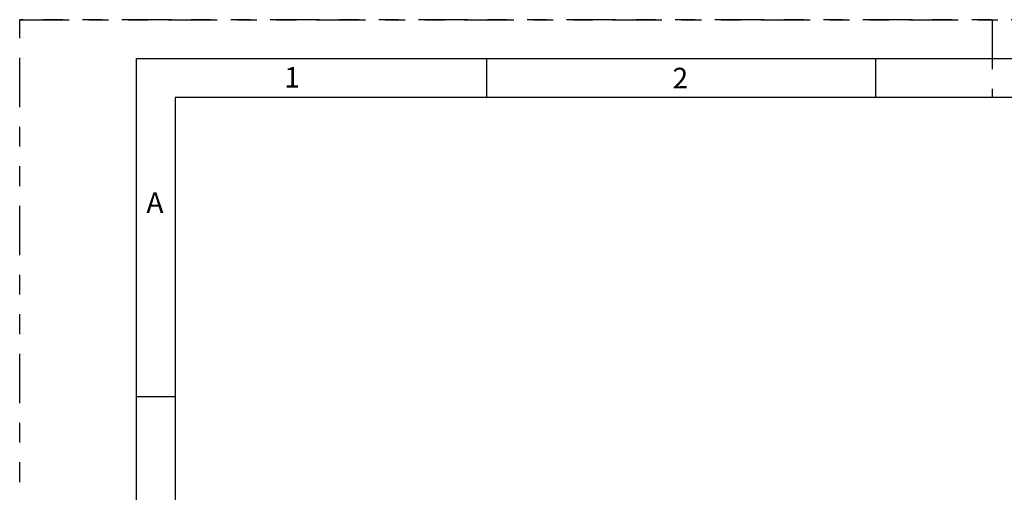
# Model space of a CAD drawing. Extents: x 0 to 16.5, y 0 to 11.7.
# Drawn here: x 0 to 5, y 9.3 to 11.7 of the extents above; entities that cross this region are included whole.
import ezdxf

# ---------------------------------------------------------------- set-up
doc = ezdxf.new("R2010")
doc.units = 0
doc.linetypes.add('SLD-PHANTOM', pattern=[0.5, 0.25, -0.05, 0.05, -0.05, 0.05, -0.05])
doc.linetypes.add('SLD-SOLID', pattern=[0])
doc.layers.get('0').update_dxf_attribs({"linetype": 'CONTINUOUS'})
doc.styles.add('SLDTEXTSTYLE0', font='TXT', dxfattribs={"width": 0.7})

msp = doc.modelspace()

# ---------------------------------------------------------------- linework, layer by layer
at = {"color": 7, "linetype": 'SLD-PHANTOM'}
for p, q in [((0, 11.69291), (16.53543, 11.69291)), ((0, 0), (0, 11.69291)), ((8.26772, 11.69291), (0, 11.69291)), ((4.92126, 11.69291), (4.92126, 11.29921))]:
    msp.add_line(p, q, dxfattribs=at)
at = {"color": 7, "linetype": 'SLD-SOLID'}
for p, q in [((0.59055, 0.19685), (0.59055, 11.49606)), ((0.59055, 11.49606), (16.33858, 11.49606)), ((2.3622, 11.49606), (2.3622, 11.29921)), ((4.33071, 11.49606), (4.33071, 11.29921)), ((0.7874, 11.29921), (0.7874, 0.3937)), ((16.14173, 11.29921), (0.7874, 11.29921)), ((0.59055, 9.78346), (0.7874, 9.78346))]:
    msp.add_line(p, q, dxfattribs=at)

# ---------------------------------------------------------------- texts
at = {"color": 7, "linetype": 'CONTINUOUS', "char_height": 0.10417, "style": 'SLDTEXTSTYLE0'}
for s, insert, attachment_point in [('1', (1.33901, 11.45273), 1), ('2', (3.30388, 11.44911), 1), ('A', (0.68444, 10.81805), 2)]:
    msp.add_mtext(s, dxfattribs=dict(at, insert=insert, attachment_point=attachment_point))

doc.saveas('drawing.dxf')
